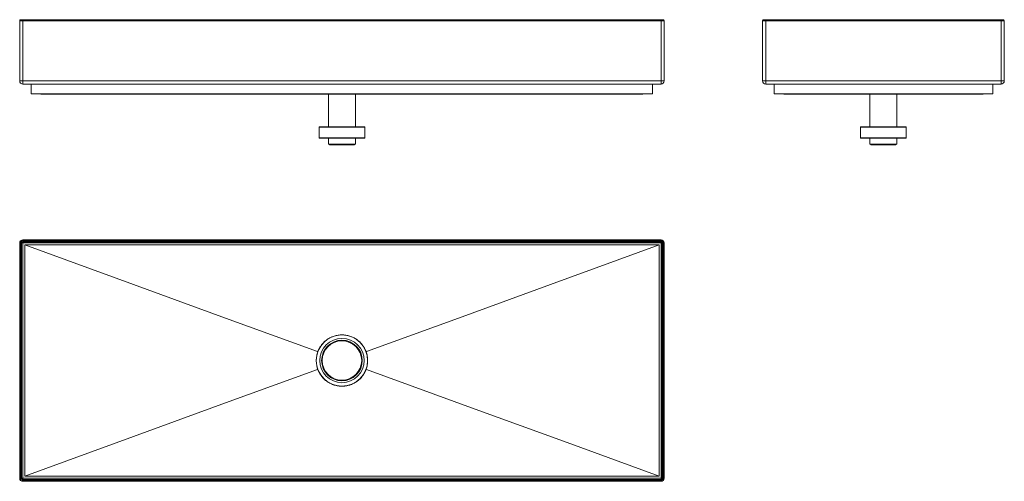
# Model space of a CAD drawing. Units: millimetres. Extents: x 107 to 1635, y 140 to 857.
import ezdxf

# ---------------------------------------------------------------- set-up
doc = ezdxf.new("R2010")
doc.units = ezdxf.units.MM

msp = doc.modelspace()

# ---------------------------------------------------------------- linework, layer by layer
at = {"color": 7, "linetype": 'Continuous', "lineweight": 15}
for p, q in [((108.7, 856.9), (112.2, 856.9)), ((112.2, 855.4), (112.2, 856.9)), ((112.2, 856.9), (1102.2, 856.9)), ((1102.2, 855.4), (1102.2, 856.9)), ((1102.2, 856.9), (1105.7, 856.9)), ((1261.3, 856.9), (1264.8, 856.9)), ((1264.8, 855.4), (1264.8, 856.9)), ((1264.8, 856.9), (1629.8, 856.9)), ((1629.8, 855.4), (1629.8, 856.9)), ((1629.8, 856.9), (1633.3, 856.9)), ((107.2, 855.4), (107.2, 761.9)), ((112.2, 855.4), (107.2, 855.4)), ((1102.2, 855.4), (112.2, 855.4)), ((112.2, 855.4), (112.2, 761.9)), ((1102.2, 855.4), (1102.2, 761.9)), ((1107.2, 855.4), (1102.2, 855.4)), ((1107.2, 855.4), (1107.2, 761.9)), ((1264.8, 855.4), (1259.8, 855.4)), ((1259.8, 855.4), (1259.8, 761.9)), ((1264.8, 855.4), (1264.8, 761.9)), ((1629.8, 855.4), (1264.8, 855.4)), ((1629.8, 855.4), (1629.8, 761.9)), ((1634.8, 855.4), (1629.8, 855.4)), ((1634.8, 855.4), (1634.8, 761.9)), ((107.2, 761.9), (112.2, 761.9)), ((112.2, 761.9), (1102.2, 761.9)), ((112.2, 761.9), (112.2, 756.9)), ((1102.2, 756.9), (112.2, 756.9)), ((115.2, 756.9), (125.2, 756.9)), ((125.2, 756.9), (125.2, 741.9)), ((1089.2, 756.9), (1099.2, 756.9)), ((1089.2, 756.9), (1089.2, 741.9)), ((1102.2, 761.9), (1102.2, 756.9)), ((1102.2, 761.9), (1107.2, 761.9)), ((1259.8, 761.9), (1264.8, 761.9)), ((1264.8, 761.9), (1629.8, 761.9)), ((1264.8, 756.9), (1264.8, 761.9)), ((1629.8, 756.9), (1264.8, 756.9)), ((1267.8, 756.9), (1277.8, 756.8)), ((1267.8, 756.9), (1267.8, 756.9)), ((1277.8, 756.9), (1277.8, 741.9)), ((1616.8, 756.8), (1626.8, 756.9)), ((1616.8, 756.9), (1616.8, 741.9)), ((1626.8, 756.9), (1626.8, 756.9)), ((1629.8, 756.9), (1629.8, 761.9)), ((1629.8, 761.9), (1634.8, 761.9)), ((125.2, 741.9), (1089.2, 741.9)), ((140.2, 741.9), (140.2, 741.7)), ((140.2, 741.7), (1074.2, 741.7)), ((140.2, 741.4), (140.2, 741.7)), ((1074.2, 741.4), (140.2, 741.4)), ((586.2, 741.4), (586.2, 690.8)), ((628.1, 690.8), (628.1, 741.4)), ((1074.2, 741.9), (1074.2, 741.7)), ((1074.2, 741.7), (1074.2, 741.4)), ((1277.8, 741.9), (1616.8, 741.9)), ((1292.8, 741.7), (1292.8, 741.9)), ((1302.6, 741.4), (1293.1, 741.4)), ((1302.8, 741.9), (1302.8, 741.7)), ((1302.8, 741.7), (1591.8, 741.7)), ((1302.8, 741.4), (1302.8, 741.7)), ((1591.8, 741.4), (1302.8, 741.4)), ((1426.4, 741.4), (1426.4, 690.8)), ((1468.3, 690.8), (1468.3, 741.4)), ((1591.8, 741.7), (1591.8, 741.9)), ((1591.8, 741.7), (1591.8, 741.4)), ((1601.6, 741.4), (1592.1, 741.4)), ((1601.8, 741.9), (1601.8, 741.7)), ((571.7, 690.3), (571.7, 673.3)), ((642.7, 673.3), (642.7, 690.3)), ((1411.8, 690.3), (1411.8, 673.3)), ((1482.8, 673.3), (1482.8, 690.3)), ((586.2, 672.8), (586.2, 663.8)), ((628.1, 663.8), (628.1, 672.8)), ((1426.4, 672.8), (1426.4, 663.8)), ((1468.3, 663.8), (1468.3, 672.8)), ((586.2, 663.8), (628.1, 663.8)), ((587.7, 663.8), (587.7, 662.8)), ((587.7, 662.8), (626.7, 662.8)), ((626.7, 662.8), (626.7, 663.8)), ((1426.4, 663.8), (1468.3, 663.8)), ((1427.9, 663.8), (1427.9, 662.8)), ((1427.9, 662.8), (1466.8, 662.8)), ((1466.8, 662.8), (1466.8, 663.8)), ((107.2, 510.3), (108.7, 510.3)), ((107.2, 145.3), (107.2, 510.3)), ((108.7, 510.3), (110.2, 510.3)), ((108.7, 510.3), (108.7, 145.3)), ((110.2, 510.3), (110.2, 145.3)), ((110.2, 510.3), (112.2, 510.3)), ((112.2, 513.8), (112.2, 515.3)), ((112.2, 515.3), (1102.2, 515.3)), ((112.2, 512.3), (112.2, 513.8)), ((1102.2, 513.8), (112.2, 513.8)), ((1102.2, 512.3), (112.2, 512.3)), ((112.2, 510.3), (112.2, 512.3)), ((1102.2, 510.3), (112.2, 510.3)), ((112.2, 510.3), (112.2, 145.3)), ((115.2, 148.3), (115.2, 507.3)), ((1099.2, 507.3), (1099.2, 148.3)), ((1102.2, 513.8), (1102.2, 515.3)), ((1102.2, 512.3), (1102.2, 513.8)), ((1102.2, 510.3), (1102.2, 512.3)), ((1102.2, 510.3), (1104.2, 510.3)), ((1102.2, 145.3), (1102.2, 510.3)), ((1104.2, 510.3), (1105.7, 510.3)), ((1104.2, 145.3), (1104.2, 510.3)), ((1105.7, 510.3), (1107.2, 510.3)), ((1105.7, 145.3), (1105.7, 510.3)), ((1107.2, 510.3), (1107.2, 145.3)), ((107.2, 145.3), (108.7, 145.3)), ((108.7, 145.3), (110.2, 145.3)), ((110.2, 145.3), (112.2, 145.3)), ((112.2, 143.3), (112.2, 145.3)), ((112.2, 145.3), (1102.2, 145.3)), ((112.2, 141.8), (112.2, 143.3)), ((112.2, 143.3), (1102.2, 143.3)), ((112.2, 141.8), (1102.2, 141.8)), ((112.2, 140.3), (112.2, 141.8)), ((1102.2, 140.3), (112.2, 140.3)), ((1102.2, 145.3), (1104.2, 145.3)), ((1102.2, 143.3), (1102.2, 145.3)), ((1102.2, 141.8), (1102.2, 143.3)), ((1102.2, 140.3), (1102.2, 141.8)), ((1104.2, 145.3), (1105.7, 145.3)), ((1105.7, 145.3), (1107.2, 145.3))]:
    msp.add_line(p, q, dxfattribs=at)
at = {"color": 8, "linetype": 'Continuous', "lineweight": 15}
for p, q in [((115.2, 756.9), (142.6, 756.8)), ((1071.8, 756.8), (1099.2, 756.9)), ((1267.8, 756.9), (1277.8, 756.8)), ((1626.8, 756.9), (1616.8, 756.8)), ((642.7, 690.3), (571.7, 690.3)), ((1412.4, 690.3), (1411.8, 690.3)), ((1482.8, 690.3), (1412.4, 690.3)), ((571.7, 673.3), (642.7, 673.3)), ((1411.8, 673.3), (1412.4, 673.3)), ((1412.4, 673.3), (1482.8, 673.3))]:
    msp.add_line(p, q, dxfattribs=at)
at = {"color": 7, "linetype": 'Continuous', "lineweight": 15, "flags": 128}
for points in [[(115.2, 507.3), (361.2, 507.3), (607.2, 507.3), (853.2, 507.3), (1099.2, 507.3)], [(115.2, 507.3), (283.8, 445.7), (426.5, 393.7), (569.3, 341.6), (569.7, 341.4)], [(1099.2, 507.3), (930.5, 445.7), (787.8, 393.7), (645.1, 341.6), (644.6, 341.4)], [(571, 344.4), (570.1, 342.4), (569.3, 340.1)], [(645.4, 339), (644.9, 340.6), (644, 343)], [(567.7, 333.1), (567.5, 331.5), (567.3, 327.8)], [(115.2, 148.3), (283.8, 209.8), (426.5, 261.9), (569.3, 313.9), (569.7, 314.1)], [(568.5, 318.2), (568.9, 316.7), (569.9, 313.6)], [(642, 308.3), (643.5, 311.5), (644.8, 314.5)], [(644.6, 314.1), (645.1, 313.9), (813.7, 252.4), (956.5, 200.4), (1099.2, 148.3)], [(1099.2, 148.3), (853.2, 148.3), (607.2, 148.3), (361.2, 148.3), (115.2, 148.3)]]:
    msp.add_lwpolyline(points, dxfattribs=at)
at = {"color": 7, "linetype": 'Continuous', "lineweight": 15}
for radius in [39.8, 34.4, 31.5, 30.6]:
    msp.add_circle((607.2, 327.8), radius, dxfattribs=at)
for centre, radius, start, end in [((108.7, 855.4), 1.5, 90, 180), ((1105.7, 855.4), 1.5, 0, 90), ((1261.3, 855.4), 1.5, 90, 180), ((1633.3, 855.4), 1.5, 0, 90), ((112.2, 761.9), 5, 180, 270), ((1102.2, 761.9), 5, 270, 0), ((1264.8, 761.9), 5, 180, 270), ((1629.8, 761.9), 5, 270, 0), ((1293.1, 741.7), 0.25, 180, 270), ((1302.6, 741.7), 0.25, 270, 0), ((1592.1, 741.7), 0.25, 180, 270), ((1601.6, 741.7), 0.25, 270, 0), ((572.2, 690.3), 0.5, 90, 180), ((642.2, 690.3), 0.5, 0, 90), ((1412.3, 690.3), 0.5, 90, 180), ((1482.3, 690.3), 0.5, 0, 90), ((572.2, 673.3), 0.5, 180, 270), ((642.2, 673.3), 0.5, 270, 0), ((1412.3, 673.3), 0.5, 180, 270), ((1482.3, 673.3), 0.5, 270, 0), ((112.2, 510.3), 5, 90, 180), ((112.2, 510.3), 3.5, 90, 180), ((112.2, 510.3), 2, 90, 180), ((1102.2, 510.3), 5, 0, 90), ((1102.2, 510.3), 3.5, 0, 90), ((1102.2, 510.3), 2, 0, 90), ((112.2, 145.3), 5, 180, 270), ((112.2, 145.3), 3.5, 180, 270), ((112.2, 145.3), 2, 180, 270), ((1102.2, 145.3), 3.5, 270, 0), ((1102.2, 145.3), 5, 270, 0), ((1102.2, 145.3), 2, 270, 0)]:
    msp.add_arc(centre, radius, start, end, dxfattribs=at)
for points, knots in [([(642.1, 690.8), (642.1, 690.8), (642.1, 690.8), (641.6, 690.8), (640.6, 690.8), (639.3, 690.8), (637.7, 690.8), (635.8, 690.8), (633.5, 690.8), (631, 690.8), (628.3, 690.8), (625.1, 690.8), (621.4, 690.8), (617.3, 690.8), (613.1, 690.8), (608.8, 690.8), (604.4, 690.8), (600.2, 690.8), (596.5, 690.8), (593.2, 690.8), (590, 690.8), (586.9, 690.8), (584.1, 690.8), (581.5, 690.8), (579.2, 690.8), (577, 690.8), (575.1, 690.8), (573.6, 690.8), (573, 690.8), (572.7, 690.8)], [0, 0, 0, 0, 0.026625, 0.070097, 0.104086, 0.13807, 0.172783, 0.207491, 0.242203, 0.276911, 0.3109, 0.344885, 0.388361, 0.430648, 0.47166, 0.512678, 0.554964, 0.598436, 0.632426, 0.66641, 0.701123, 0.73583, 0.770543, 0.80525, 0.83924, 0.873224, 0.916701, 0.958985, 1, 1, 1, 1]), ([(1453.2, 690.8), (1451.8, 690.8), (1448.9, 690.8), (1444.5, 690.8), (1440.4, 690.8), (1436.7, 690.8), (1433.3, 690.8), (1430.1, 690.8), (1427.1, 690.8), (1424.2, 690.8), (1421.7, 690.8), (1419.4, 690.8), (1417.2, 690.8), (1415.3, 690.8), (1413.7, 690.8), (1412.8, 690.8), (1412.3, 690.8), (1412.4, 690.8), (1412.4, 690.8)], [0, 0, 0, 0, 0.070113, 0.142395, 0.216704, 0.274804, 0.332895, 0.392231, 0.451558, 0.510894, 0.570221, 0.628321, 0.686412, 0.760728, 0.833011, 0.903116, 0.973228, 1, 1, 1, 1]), ([(1482.3, 690.8), (1482.3, 690.8), (1482.3, 690.8), (1481.7, 690.8), (1480.7, 690.8), (1479.5, 690.8), (1477.9, 690.8), (1475.9, 690.8), (1473.7, 690.8), (1471.2, 690.8), (1468.5, 690.8), (1465.3, 690.8), (1461.6, 690.8), (1457.4, 690.8), (1454.6, 690.8), (1453.2, 690.8)], [0, 0, 0, 0, 0.056449, 0.148617, 0.22068, 0.292733, 0.36633, 0.439915, 0.513512, 0.587098, 0.659161, 0.731214, 0.823391, 0.913042, 1, 1, 1, 1]), ([(572.7, 672.8), (573, 672.8), (573.6, 672.8), (575.1, 672.8), (577, 672.8), (579.2, 672.8), (581.5, 672.8), (584.1, 672.8), (586.9, 672.8), (590, 672.8), (593.2, 672.8), (596.5, 672.8), (600.2, 672.8), (604.4, 672.8), (608.8, 672.8), (613.1, 672.8), (617.3, 672.8), (621.4, 672.8), (625.1, 672.8), (628.3, 672.8), (631, 672.8), (633.5, 672.8), (635.8, 672.8), (637.7, 672.8), (639.3, 672.8), (640.6, 672.8), (641.6, 672.8), (642.1, 672.8), (642.1, 672.8), (642.1, 672.8)], [0, 0, 0, 0, 0.041015, 0.083299, 0.126776, 0.16076, 0.19475, 0.229457, 0.26417, 0.298877, 0.33359, 0.367574, 0.401564, 0.445036, 0.487322, 0.52834, 0.569352, 0.611639, 0.655115, 0.6891, 0.723089, 0.757797, 0.792509, 0.827217, 0.86193, 0.895914, 0.929903, 0.973375, 1, 1, 1, 1]), ([(1412.4, 672.8), (1412.4, 672.8), (1412.3, 672.8), (1412.8, 672.8), (1413.7, 672.8), (1415.3, 672.8), (1417.2, 672.8), (1419.4, 672.8), (1421.7, 672.8), (1424.2, 672.8), (1427.1, 672.8), (1430.1, 672.8), (1433.3, 672.8), (1436.7, 672.8), (1440.4, 672.8), (1444.5, 672.8), (1448.9, 672.8), (1451.8, 672.8), (1453.2, 672.8)], [0, 0, 0, 0, 0.026772, 0.096884, 0.166989, 0.239272, 0.313588, 0.371679, 0.429779, 0.489106, 0.548442, 0.607769, 0.667105, 0.725196, 0.783296, 0.857605, 0.929887, 1, 1, 1, 1]), ([(1453.2, 672.8), (1454.6, 672.8), (1457.4, 672.8), (1461.6, 672.8), (1465.3, 672.8), (1468.5, 672.8), (1471.2, 672.8), (1473.7, 672.8), (1475.9, 672.8), (1477.9, 672.8), (1479.5, 672.8), (1480.7, 672.8), (1481.7, 672.8), (1482.3, 672.8), (1482.3, 672.8), (1482.3, 672.8)], [0, 0, 0, 0, 0.086958, 0.176609, 0.268786, 0.340839, 0.412902, 0.486488, 0.560085, 0.63367, 0.707267, 0.77932, 0.851383, 0.943551, 1, 1, 1, 1])]:
    msp.add_open_spline(points, degree=3, knots=knots, dxfattribs=at)
for points in [[(569.7, 341.4), (570.5, 343.3), (572.1, 347.1), (575.5, 352.1), (579.5, 356.7), (584.2, 360.6), (589.5, 363.7), (595.2, 365.9), (601.1, 367.3), (607.2, 367.8), (613.3, 367.3), (619.2, 365.9), (624.9, 363.7), (630.1, 360.6), (634.8, 356.7), (638.9, 352.1), (642.3, 347.1), (643.8, 343.3), (644.6, 341.4)], [(569.7, 314.1), (569.1, 316.3), (567.7, 320.8), (567.2, 327.8), (567.7, 334.8), (569.1, 339.2), (569.7, 341.4)], [(644.6, 341.4), (645.3, 339.2), (646.7, 334.8), (647.2, 327.8), (646.7, 320.8), (645.3, 316.3), (644.6, 314.1)], [(644.6, 314.1), (643.8, 312.2), (642.3, 308.5), (638.9, 303.4), (634.8, 298.9), (630.1, 295), (624.9, 291.9), (619.2, 289.6), (613.3, 288.2), (607.2, 287.8), (601.1, 288.2), (595.2, 289.6), (589.5, 291.9), (584.2, 295), (579.5, 298.9), (575.5, 303.4), (572.1, 308.5), (570.5, 312.2), (569.7, 314.1)]]:
    msp.add_open_spline(points, degree=3, dxfattribs=at)

doc.saveas('drawing.dxf')
